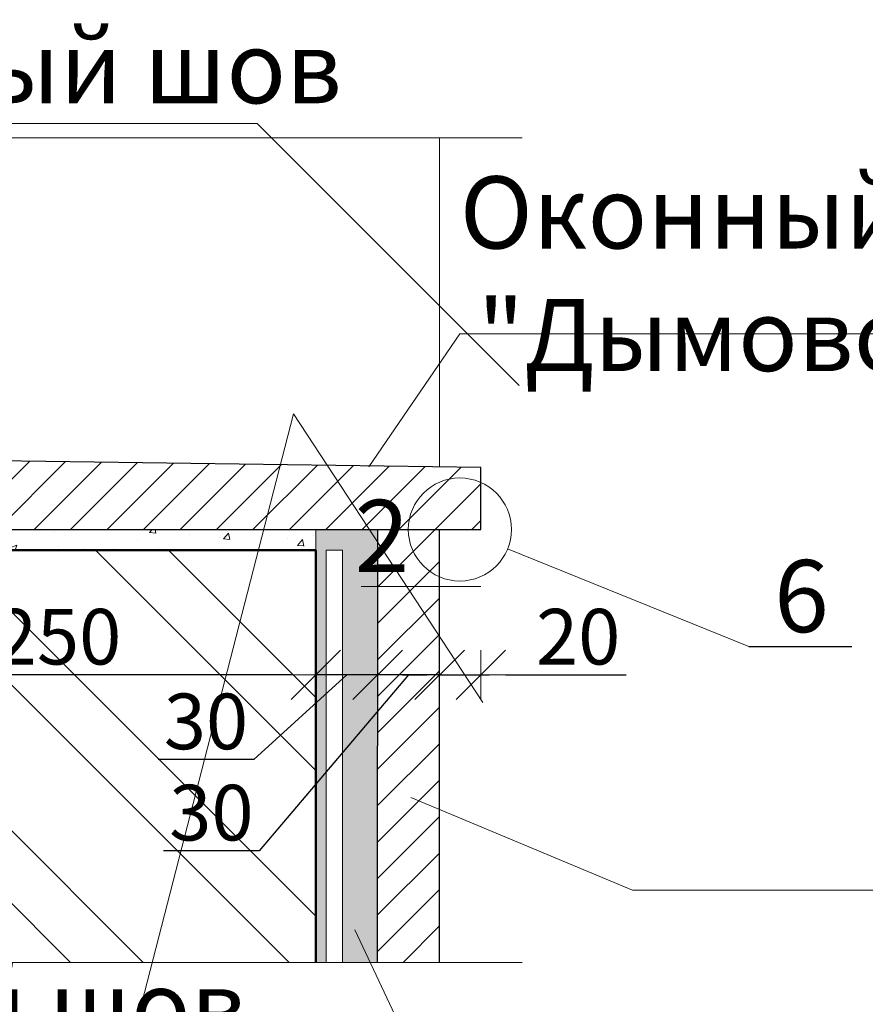
# Model space of a CAD drawing. Units: inches. Extents: x 9771885 to 10805520, y -793937 to 277983.
# Drawn here: x 10035127 to 10039227, y 194462 to 199238 of the extents above; entities that cross this region are included whole.
import ezdxf
from ezdxf import colors
from ezdxf.entities.mleader import LeaderData, LeaderLine
from ezdxf.math import Vec2, Vec3

# ---------------------------------------------------------------- set-up
doc = ezdxf.new("R2010")
doc.units = ezdxf.units.IN
doc.header["$MEASUREMENT"] = 0
doc.linetypes.add('CENTER', pattern=[2, 1.25, -0.25, 0.25, -0.25])
doc.layers.get('0').update_dxf_attribs({"lineweight": 20})
for name, color, linetype, lineweight in [('АР_оси', 253, 'CENTER', 13), ('АР_размеры_цепочки', 163, 'Continuous', 18), ('АР_Текст', 31, 'Continuous', 15), ('АР_фас.о', 80, 'Continuous', 30), ('О_надписи @ 100', 40, 'Continuous', 13), ('О_обозначения', 32, 'Continuous', 13), ('О_обозначения @ 100', 32, 'Continuous', 13), ('О_штриховка', 3, 'Continuous', 9), ('Перегородки', 35, 'Continuous', 18), ('Стены_нов кирп', 22, 'Continuous', 50), ('Штрих_кирп', 22, 'Continuous', 18)]:
    doc.layers.add(name, color=color, linetype=linetype, lineweight=lineweight)
doc.styles.add('AS_ТЕКСТ', font='CS_Gost2304.shx', dxfattribs={"width": 0.8, "oblique": 15})
doc.styles.add('ОГП_ТЕКСТ', font='isocpeur.ttf', dxfattribs={"width": 0.9, "oblique": 15})
doc.dimstyles.new('ARKO_TICK_без фона', dxfattribs={"dimscale": 100, "dimtxt": 2.7, "dimasz": 1.2, "dimexe": 2, "dimexo": 2, "dimgap": 0.5, "dimtad": 1, "dimdec": 0, "dimzin": 0, "dimdsep": 46, "dimtxsty": 'ОГП_ТЕКСТ', "dimblk": 'dblk_0', "dimcen": 2, "dimdle": 1.5, "dimse1": 1, "dimse2": 1, "dimclrt": 256, "dimadec": 0, "dimazin": 0, "dimtfac": 1, "dimtdec": 0, "dimtmove": 1, "dimatfit": 3, "dimldrblk": 'dblk_0', "dimfxl": 0, "dimtolj": 1, "dimtzin": 0, "dimarcsym": 0})
pattern_1 = [(50, (103184.38, 23002.97), (358.630091, -31.3760675), [37.5, -412.5]), (355, (103184.38, 23002.97), (-69.375667, 376.096067), [30, -330]), (100.4514445, (103214.27, 23000.35), (289.254423, 344.719995), [31.870096, -350.571056]), (46.1842, (103184.4, 23102.97), (533.620665, -82.75964), [56.25, -618.75]), (96.6356355, (103228.85, 23096.07), (467.330973, 487.0593), [47.80517, -525.85688]), (351.184164, (103184.4, 23102.97), (467.330973, 487.0593), [45, -495]), (21, (103234.38, 23077.97), (298.453526, -201.309445), [37.5, -412.5]), (326, (103234.38, 23077.97), (121.657666, 362.575023), [30, -330]), (71.4514447, (103259.25, 23061.2), (420.111188, 161.265576), [31.870095, -350.571056]), (37.5, (103184.38, 23002.97), (6.0799277, 166.4469269), [0, -326, 0, -335, 0, -331.25]), (7.5, (103184.38, 23002.97), (131.5347687, 197.205856), [0, -191, 0, -318.5, 0, -126.25]), (327.5, (103072.88, 23002.97), (266.911218, -11.2774359), [0, -125, 0, -390, 0, -517.5]), (317.5, (103022.88, 23002.97), (291.5930847, 50.052491), [0, -162.5, 0, -259, 0, -367.5])]
pattern_2 = [(45, (103184.38, 23002.97), (-88.3883476, 88.3883476), [])]

# ---------------------------------------------------------------- blocks, each defined once
blk = doc.blocks.new('dblk_0')
at = {"color": 0, "linetype": 'ByBlock'}
for p, q in [((1, 1), (-1, -1)), ((0, 1), (0, -1)), ((-1, 0), (1, 0))]:
    blk.add_line(p, q, dxfattribs=at)
blk = doc.blocks.new('*D279')
at = {"layer": 'Defpoints', "color": 0, "ltscale": 10}
for p in [(10034062.5, 197367.7), (10036562.5, 196664.5), (10034062.5, 196059.9)]:
    blk.add_point(p, dxfattribs=at)
at = {"layer": 'АР_размеры_цепочки', "color": 0, "lineweight": -2, "ltscale": 10}
blk.add_line((10036442.5, 196059.9), (10034182.5, 196059.9), dxfattribs=at)
at = {"layer": 'АР_размеры_цепочки', "color": 0, "lineweight": -2, "ltscale": 10, "xscale": 119.9999999999999, "yscale": 119.9999999999999, "zscale": 119.9999999999999, "rotation": 180}
blk.add_blockref('dblk_0', (10034062.5, 196059.9), dxfattribs=at)
at = {"layer": 'АР_размеры_цепочки', "color": 0, "lineweight": -2, "ltscale": 10, "xscale": 119.9999999999999, "yscale": 119.9999999999999, "zscale": 119.9999999999999}
blk.add_blockref('dblk_0', (10036562.5, 196059.9), dxfattribs=at)
at = {"layer": 'АР_размеры_цепочки', "ltscale": 10, "insert": (10035312.5, 196244.9), "char_height": 270, "attachment_point": 5, "style": 'ОГП_ТЕКСТ'}
blk.add_mtext('\\A1;250', dxfattribs=at)
blk = doc.blocks.new('*D281')
at = {"layer": 'Defpoints', "color": 0, "ltscale": 10}
for p in [(10037162.5, 196765.1), (10037362.5, 196765), (10037162.5, 196059.9)]:
    blk.add_point(p, dxfattribs=at)
at = {"layer": 'АР_размеры_цепочки', "color": 0, "lineweight": -2, "ltscale": 10}
for p, q in [((10037042.5, 196059.9), (10036922.5, 196059.9)), ((10037162.5, 196059.9), (10037362.5, 196059.9)), ((10037482.5, 196059.9), (10038066.4, 196059.9))]:
    blk.add_line(p, q, dxfattribs=at)
at = {"layer": 'АР_размеры_цепочки', "color": 0, "lineweight": -2, "ltscale": 10, "xscale": 119.9999999999999, "yscale": 119.9999999999999, "zscale": 119.9999999999999}
blk.add_blockref('dblk_0', (10037162.5, 196059.9), dxfattribs=at)
at = {"layer": 'АР_размеры_цепочки', "color": 0, "lineweight": -2, "ltscale": 10, "xscale": 119.9999999999999, "yscale": 119.9999999999999, "zscale": 119.9999999999999, "rotation": 180}
blk.add_blockref('dblk_0', (10037362.5, 196059.9), dxfattribs=at)
at = {"layer": 'АР_размеры_цепочки', "ltscale": 10, "insert": (10037834.4, 196244.9), "char_height": 270, "attachment_point": 5, "style": 'ОГП_ТЕКСТ'}
blk.add_mtext('\\A1;20', dxfattribs=at)
blk = doc.blocks.new('*D304')
at = {"layer": 'Defpoints', "color": 0, "ltscale": 10}
for p in [(10036562.2, 196059.9), (10036562.2, 194665), (10036862.2, 194665)]:
    blk.add_point(p, dxfattribs=at)
at = {"layer": 'АР_размеры_цепочки', "color": 0, "lineweight": -2, "ltscale": 10}
for p, q in [((10036712.2, 196059.9), (10036261.8, 195648.9)), ((10036442.2, 196059.9), (10036322.2, 196059.9)), ((10036862.2, 196059.9), (10036562.2, 196059.9)), ((10036862.2, 196059.9), (10036562.2, 196059.9)), ((10036982.2, 196059.9), (10037102.2, 196059.9)), ((10036261.8, 195648.9), (10035797.8, 195648.9))]:
    blk.add_line(p, q, dxfattribs=at)
at = {"layer": 'АР_размеры_цепочки', "color": 0, "lineweight": -2, "ltscale": 10, "xscale": 119.9999999999999, "yscale": 119.9999999999999, "zscale": 119.9999999999999}
blk.add_blockref('dblk_0', (10036562.2, 196059.9), dxfattribs=at)
at = {"layer": 'АР_размеры_цепочки', "color": 0, "lineweight": -2, "ltscale": 10, "xscale": 119.9999999999999, "yscale": 119.9999999999999, "zscale": 119.9999999999999, "rotation": 180}
blk.add_blockref('dblk_0', (10036862.2, 196059.9), dxfattribs=at)
at = {"layer": 'АР_размеры_цепочки', "ltscale": 10, "insert": (10036029.8, 195833.9), "char_height": 270, "attachment_point": 5, "style": 'ОГП_ТЕКСТ'}
blk.add_mtext('\\A1;30', dxfattribs=at)
blk = doc.blocks.new('*D305')
at = {"layer": 'Defpoints', "color": 0, "ltscale": 10}
for p in [(10036862.5, 196765), (10037162.5, 196765), (10036862.5, 196059.8)]:
    blk.add_point(p, dxfattribs=at)
at = {"layer": 'АР_размеры_цепочки', "color": 0, "lineweight": -2, "ltscale": 10}
for p, q in [((10037012.5, 196059.8), (10036288, 195206.4)), ((10036742.5, 196059.8), (10036622.5, 196059.8)), ((10037162.5, 196059.8), (10036862.5, 196059.8)), ((10037162.5, 196059.8), (10036862.5, 196059.8)), ((10037282.5, 196059.8), (10037402.5, 196059.8)), ((10036288, 195206.4), (10035824.1, 195206.4))]:
    blk.add_line(p, q, dxfattribs=at)
at = {"layer": 'АР_размеры_цепочки', "color": 0, "lineweight": -2, "ltscale": 10, "xscale": 119.9999999999999, "yscale": 119.9999999999999, "zscale": 119.9999999999999}
blk.add_blockref('dblk_0', (10036862.5, 196059.8), dxfattribs=at)
at = {"layer": 'АР_размеры_цепочки', "color": 0, "lineweight": -2, "ltscale": 10, "xscale": 119.9999999999999, "yscale": 119.9999999999999, "zscale": 119.9999999999999, "rotation": 180}
blk.add_blockref('dblk_0', (10037162.5, 196059.8), dxfattribs=at)
at = {"layer": 'АР_размеры_цепочки', "ltscale": 10, "insert": (10036056.1, 195391.4), "char_height": 270, "attachment_point": 5, "style": 'ОГП_ТЕКСТ'}
blk.add_mtext('\\A1;30', dxfattribs=at)
blk = doc.blocks.new('_Dot')
at = {"color": 0, "lineweight": -2}
blk.add_line((-0.5, 0), (-1, 0), dxfattribs=at)
at = {"color": 0, "const_width": 0.5}
blk.add_lwpolyline([(-0.25, 0, 1), (0.25, 0, 1)], format="xyb", close=True, dxfattribs=at)

msp = doc.modelspace()

# ---------------------------------------------------------------- hatches: boundary and pattern name
at = {"ltscale": 10}
h = msp.add_hatch(dxfattribs=at)
h.set_pattern_fill('AR-CONC', color=3, scale=50, style=0)
h.set_pattern_definition(pattern_1)
h.paths.add_polyline_path([(10036862.1, 203365), (10036692.1, 203365), (10036692.1, 200665), (10036612.1, 200665), (10036612.1, 203365), (10036562.1, 203365), (10036562.1, 200665), (10036562.1, 200565), (10036862.2, 200565)])
h.paths.add_polyline_path([(10036862.5, 196765), (10036562.5, 196765), (10036562.5, 196665), (10036562.2, 194665), (10036612.2, 194665), (10036612.5, 196665), (10036692.5, 196665), (10036692.2, 194665), (10036862.2, 194665)])
h = msp.add_hatch(dxfattribs=at)
h.set_pattern_fill('AR-CONC', color=3, scale=50, style=0)
h.set_pattern_definition(pattern_1)
h.paths.add_polyline_path([(10036562.5, 196765), (10033851.7, 196765), (10033851.7, 196665), (10034058.3, 196665), (10034060.4, 196665), (10036562.5, 196665)])
at = {"layer": 'О_штриховка', "ltscale": 10}
h = msp.add_hatch(dxfattribs=at)
h.set_pattern_fill('ANSI31', color=256, scale=1000)
h.set_pattern_definition(pattern_2)
h.paths.add_polyline_path([(10037162.1, 203365), (10036862.2, 203365), (10036862.2, 200366.1), (10037162.1, 200366.1)])
h.paths.add_polyline_path([(10037162.5, 196765), (10036862.2, 196765), (10036862.2, 194665), (10037162.5, 194665)])
at = {"layer": 'О_штриховка', "ltscale": 100}
h = msp.add_hatch(dxfattribs=at)
h.set_pattern_fill('ANSI31', color=256, scale=1000)
h.set_pattern_definition(pattern_2)
h.paths.add_polyline_path([(10037362.5, 196765), (10033851.7, 196765), (10033851.7, 197065), (10034062.5, 197065), (10034062.5, 197110.6), (10037362.5, 197065)])
h.paths.add_polyline_path([(10034062.1, 200565), (10036862.2, 200565), (10036862.2, 200366.1), (10034062.1, 200366.1)])
at = {"layer": 'Штрих_кирп', "ltscale": 10}
h = msp.add_hatch(dxfattribs=at)
h.set_pattern_fill('ANSI32', color=256, scale=2000, angle=90, style=0)
h.set_pattern_definition([(135, (103184.4, 23003), (-530.330086, -530.330086), []), (135, (103184.4, 23356.5), (-530.330086, -530.330086), [])])
h.paths.add_polyline_path([(10036562.5, 196664.5), (10033851.7, 196665), (10031062.5, 196665), (10031062.5, 194665), (10036562.2, 194665)])

# ---------------------------------------------------------------- linework, layer by layer
at = {"color": 3, "linetype": 'ByBlock'}
for p, q in [((10036562.5, 196665), (10036562.5, 196765)), ((10036612.2, 194665), (10036612.5, 196665)), ((10036692.5, 196665), (10036612.5, 196665)), ((10036692.2, 194665), (10036692.5, 196665))]:
    msp.add_line(p, q, dxfattribs=at)
at = {"layer": 'АР_оси', "linetype": 'Continuous', "ltscale": 10}
for p, q in [((10031062.5, 198665), (10037562.2, 198665)), ((10031062.5, 198665), (10037062.2, 198665)), ((10031062.5, 194665), (10037562.2, 194665))]:
    msp.add_line(p, q, dxfattribs=at)
at = {"layer": 'АР_Текст', "ltscale": 100}
for p, q in [((10037259.9, 197714), (10036819.4, 197069.5)), ((10045015.3, 197714), (10037259.9, 197714)), ((10038097.3, 195015.7), (10037022.9, 195464.9)), ((10044957.7, 195015.7), (10038097.3, 195015.7)), ((10037497.3, 193241.4), (10036752, 194822.7))]:
    msp.add_line(p, q, dxfattribs=at)
at = {"layer": 'АР_фас.о'}
for p, q in [((10037362.5, 197065), (10034062.5, 197110.6)), ((10037362.5, 196765), (10037362.5, 197065)), ((10033851.7, 196765), (10037362.5, 196765)), ((10036862.2, 194665), (10036862.5, 196765)), ((10037162.2, 194665), (10037162.5, 196765))]:
    msp.add_line(p, q, dxfattribs=at)
at = {"layer": 'О_обозначения', "ltscale": 100}
msp.add_line((10037492.6, 196671.1), (10038661.4, 196196.9), dxfattribs=at)
at = {"layer": 'О_обозначения', "lineweight": 30, "ltscale": 100}
msp.add_line((10038661.4, 196196.9), (10039161.4, 196196.9), dxfattribs=at)
at = {"layer": 'О_обозначения', "ltscale": 100}
msp.add_circle((10037260.9, 196765), 250, dxfattribs=at)
at = {"layer": 'Перегородки'}
msp.add_line((10037162.7, 197067), (10037162.5, 198665), dxfattribs=at)
at = {"layer": 'Стены_нов кирп'}
for p in [(10034060.4, 196665), (10036562.2, 194665)]:
    msp.add_line(p, (10036562.5, 196665), dxfattribs=at)

# ---------------------------------------------------------------- texts
at = {"layer": 'АР_Текст', "ltscale": 100, "char_height": 350, "attachment_point": 5, "style": 'ОГП_ТЕКСТ'}
for s, insert in [('\\A1;Оконный коричневый гранитный слив', (10041209.7, 198011.4)), ('\\A1;"Дымовский", полированный, {\\C2;20 мм}', (10041209.7, 197416.6))]:
    msp.add_mtext(s, dxfattribs=dict(at, insert=insert))
at = {"layer": 'О_обозначения', "ltscale": 100, "insert": (10038917.2, 196616.9), "char_height": 350, "attachment_point": 2, "line_spacing_factor": 0.9, "style": 'AS_ТЕКСТ'}
msp.add_mtext('6', dxfattribs=at)

# ---------------------------------------------------------------- dimensions: what is measured, and where the dimension line sits
at = {"layer": 'АР_размеры_цепочки', "ltscale": 10}
dim = msp.add_linear_dim(base=(10034062.5, 196059.9), p1=(10036562.5, 196664.5), p2=(10034062.5, 197367.7), dimstyle='ARKO_TICK_без фона', override={"dimlfac": 0.1, "dimtfill": 0}, dxfattribs=at)
dim.commit()
dim.dimension.update_dxf_attribs({"geometry": '*D279', "text_midpoint": (10035312.5, 196244.9)})
for base, p1, p2, override, picture, middle in [((10036862.5, 196059.8), (10037162.5, 196765), (10036862.5, 196765), {"dimlfac": 0.1}, '*D305', (10036238, 195206.4)), ((10037162.5, 196059.9), (10037362.5, 196765), (10037162.5, 196765.1), {"dimlfac": 0.1, "dimtmove": 0, "dimtfill": 0}, '*D281', (10037834.4, 196059.9)), ((10036562.2, 196059.9), (10036862.2, 194665), (10036562.2, 194665), {"dimlfac": 0.1}, '*D304', (10036211.8, 195648.9))]:
    dim = msp.add_linear_dim(base=base, p1=p1, p2=p2, dimstyle='ARKO_TICK_без фона', override=override, dxfattribs=at)
    dim.commit()
    dim.dimension.update_dxf_attribs({"geometry": picture, "text_midpoint": middle, "dimtype": 160})

# ---------------------------------------------------------------- leaders
at = {"layer": 'О_обозначения @ 100', "ltscale": 100}
ml = msp.add_multileader_mtext('Standard', dxfattribs=at)
ml.set_content('2', color=256, style='AS_ТЕКСТ')
ml.set_leader_properties(color=256, linetype='ByLayer', lineweight=-1)
ml.set_arrow_properties(name='DOT')
ml.build(insert=Vec2(0, 0))
ml.multileader.update_dxf_attribs({"text_left_attachment_type": 6, "text_right_attachment_type": 6, "dogleg_length": 56.8, "arrow_head_size": 0, "scale": 100})
ctx = ml.context
ctx.base_point, ctx.scale, ctx.char_height, ctx.arrow_head_size, ctx.landing_gap_size, ctx.plane_origin = Vec3(10036747.6, 196488.6), 100, 350, 0, 0, Vec3(10038764.8, 194852.9)
ctx.left_attachment, ctx.right_attachment, ctx.text_align_type = 6, 6, 1
notes = []
notes.append((ctx, [(0, (1, 1, 0), (10037129.2, 196488.6), (-1, 0), 132.3, [(0, [(10037362.4, 196488.6)], 0, [])])]))
ctx.mtext.insert, ctx.mtext.alignment, ctx.mtext.line_spacing_factor, ctx.mtext.line_spacing_style, ctx.mtext.flow_direction = Vec3(10036882.9, 196908.6), 2, 0.9, 2, 5
for ctx, leaders in notes:
    for number, flags, end, landing, length, lines in leaders:
        leader = LeaderData()
        leader.index, (leader.has_last_leader_line, leader.has_dogleg_vector, leader.attachment_direction) = number, flags
        leader.last_leader_point, leader.dogleg_vector, leader.dogleg_length = Vec3(end), Vec3(landing), length
        for number, points, colour, breaks in lines:
            line = LeaderLine()
            line.index, line.vertices, line.color, line.breaks = number, Vec3.list(points), colors.encode_raw_color(colour), breaks
            leader.lines.append(line)
        ctx.leaders.append(leader)

# ---------------------------------------------------------------- next in the draw order: leaders
at = {"layer": 'О_надписи @ 100', "ltscale": 100}
ml = msp.add_multileader_mtext('Standard', dxfattribs=at)
ml.set_content(' Температурный шов', color=256, style='AS_ТЕКСТ')
ml.set_leader_properties(color=256, linetype='ByLayer', lineweight=-1)
ml.set_arrow_properties(name='DOT')
ml.build(insert=Vec2(0, 0))
ml.multileader.update_dxf_attribs({"text_left_attachment_type": 6, "text_right_attachment_type": 6, "dogleg_length": 56.8, "arrow_head_size": 0, "scale": 100})
ctx = ml.context
ctx.base_point, ctx.scale, ctx.char_height, ctx.arrow_head_size, ctx.landing_gap_size, ctx.plane_origin = Vec3(10031411.9, 198734.2), 100, 350, 0, 0, Vec3(10037548.1, 197463.6)
ctx.left_attachment, ctx.right_attachment, ctx.text_align_type = 6, 6, 1
notes = []
notes.append((ctx, [(0, (1, 1, 0), (10036277.5, 198734.2), (-1, 0), 132.3, [(0, [(10037548.1, 197463.6)], 0, [])])]))
ctx.mtext.insert, ctx.mtext.alignment, ctx.mtext.line_spacing_factor, ctx.mtext.line_spacing_style, ctx.mtext.flow_direction = Vec3(10034220.1, 199182.6), 2, 0.9, 2, 5
ctx.mtext.has_bg_fill, ctx.mtext.bg_color, ctx.mtext.bg_scale_factor, ctx.mtext.bg_transparency, ctx.mtext.use_window_bg_color = 1, -1023410167, 1.5, 0, 1
ml = msp.add_multileader_mtext('Standard', dxfattribs=at)
ml.set_content(' Компенсационный шов', color=256, style='AS_ТЕКСТ')
ml.set_leader_properties(color=256, linetype='ByLayer', lineweight=-1)
ml.set_arrow_properties(name='DOT')
ml.build(insert=Vec2(0, 0))
ml.multileader.update_dxf_attribs({"text_left_attachment_type": 6, "text_right_attachment_type": 6, "dogleg_length": 56.8, "arrow_head_size": 0, "scale": 100})
ctx = ml.context
ctx.base_point, ctx.scale, ctx.char_height, ctx.arrow_head_size, ctx.landing_gap_size, ctx.plane_origin = Vec3(10030291.9, 194205.2), 100, 350, 0, 0, Vec3(10037371.9, 195926.3)
ctx.left_attachment, ctx.right_attachment, ctx.text_align_type = 6, 6, 1
notes.append((ctx, [(0, (1, 1, 0), (10035650.8, 194205.2), (-1, 0), 132.3, [(1, [(10037371.9, 195926.3), (10036454.9, 197326.3)], 0, [])])]))
ctx.mtext.insert, ctx.mtext.alignment, ctx.mtext.line_spacing_factor, ctx.mtext.line_spacing_style, ctx.mtext.flow_direction = Vec3(10033411.4, 194625.2), 2, 0.9, 2, 5
ctx.mtext.has_bg_fill, ctx.mtext.bg_color, ctx.mtext.bg_scale_factor, ctx.mtext.bg_transparency, ctx.mtext.use_window_bg_color = 1, -1023410167, 1.5, 0, 1
for ctx, leaders in notes:
    for number, flags, end, landing, length, lines in leaders:
        leader = LeaderData()
        leader.index, (leader.has_last_leader_line, leader.has_dogleg_vector, leader.attachment_direction) = number, flags
        leader.last_leader_point, leader.dogleg_vector, leader.dogleg_length = Vec3(end), Vec3(landing), length
        for number, points, colour, breaks in lines:
            line = LeaderLine()
            line.index, line.vertices, line.color, line.breaks = number, Vec3.list(points), colors.encode_raw_color(colour), breaks
            leader.lines.append(line)
        ctx.leaders.append(leader)

doc.saveas('drawing.dxf')
